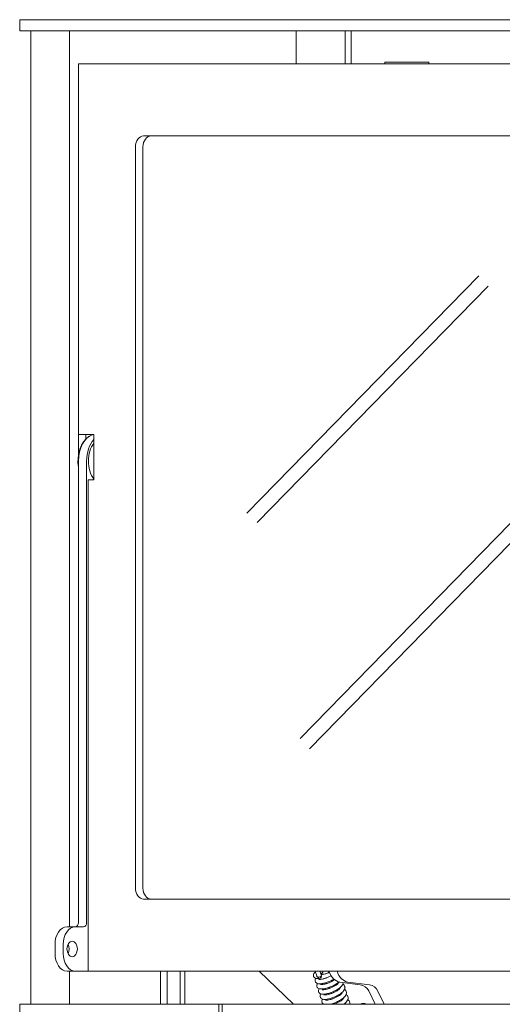
# Model space of a CAD drawing. Units: millimetres. Extents: x 2976 to 10422, y 36692 to 41326.
# Drawn here: x 7765 to 7983, y 38602 to 39047 of the extents above; entities that cross this region are included whole.
import ezdxf

# ---------------------------------------------------------------- set-up
doc = ezdxf.new("R2010")
doc.units = ezdxf.units.MM
doc.header["$LTSCALE"] = 2
doc.header["$MEASUREMENT"] = 0
doc.layers.add('PLANTILLA', color=31, linetype='Continuous', lineweight=9)

msp = doc.modelspace()

# ---------------------------------------------------------------- linework, layer by layer
at = {"layer": 'PLANTILLA'}
for p, q in [((7764.87, 39046.79), (7772.15, 39046.79)), ((7764.87, 39041.79), (7764.87, 39046.79)), ((8243.47, 39046.79), (7772.15, 39046.79)), ((7764.87, 39041.79), (7772.15, 39041.79)), ((7769.87, 38601.79), (7769.87, 39041.79)), ((8243.47, 39041.79), (7772.15, 39041.79)), ((7780.37, 39041.79), (7784.06, 39041.79)), ((7780.37, 39041.79), (7780.37, 39041.79)), ((7783.75, 39041.79), (7783.75, 39041.79)), ((7787.44, 39041.79), (7784.06, 39041.79)), ((7787.44, 39041.79), (7787.44, 38636.81)), ((7889.88, 39041.79), (7889.88, 39026.77)), ((7911.99, 39026.77), (7911.99, 39041.79)), ((7914.69, 39026.77), (7914.69, 39041.79)), ((7791.43, 39026.82), (7791.43, 38850.07)), ((7794.81, 39026.82), (7791.43, 39026.82)), ((7791.43, 38859.31), (7791.43, 39026.77)), ((7791.43, 39026.77), (8221.42, 39026.77)), ((7794.81, 39026.77), (7794.81, 39026.82)), ((7794.81, 39026.82), (7889.88, 39026.82)), ((7914.69, 39026.82), (7929.89, 39026.82)), ((7949.85, 39027.59), (7929.89, 39027.59)), ((7929.89, 39027.59), (7929.89, 39026.77)), ((7949.85, 39026.77), (7949.85, 39027.59)), ((7949.85, 39026.82), (7993.68, 39026.82)), ((7820.9, 38994.27), (8193.65, 38994.27)), ((7817.21, 38654.31), (7817.21, 38989.27)), ((7820.59, 38989.27), (7820.59, 38654.31)), ((7891.64, 38721.92), (8101.76, 38937.02)), ((7867.58, 38823.79), (7972.39, 38931.1)), ((7895.88, 38717.23), (8105.99, 38932.33)), ((7872.18, 38819.47), (7976.63, 38926.4)), ((7798.43, 38859.31), (7791.43, 38859.31)), ((7794.81, 38857.3), (7794.81, 38859.31)), ((7798.43, 38838.81), (7798.43, 38859.31)), ((7791.43, 38638.81), (7791.43, 38847.31)), ((7791.43, 38844.55), (7791.43, 38811.86)), ((7795.11, 38638.81), (7795.11, 38847.31)), ((7795.85, 38838.81), (7798.43, 38838.81)), ((7795.85, 38616.81), (7795.85, 38838.81)), ((7791.43, 38811.86), (7791.43, 38811.86)), ((8193.65, 38649.31), (7820.9, 38649.31)), ((7786.26, 38636.81), (7789.94, 38636.81)), ((7789.94, 38636.81), (7793.76, 38636.81)), ((7780.85, 38624.81), (7780.85, 38628.81)), ((7784.53, 38624.81), (7784.53, 38628.81)), ((7786.26, 38616.81), (7789.94, 38616.81)), ((7787.44, 38616.81), (7787.44, 38601.79)), ((7795.85, 38616.81), (7789.94, 38616.81)), ((8221.42, 38616.81), (7795.85, 38616.81)), ((7828.58, 38616.81), (7828.58, 38601.79)), ((7828.58, 38601.79), (7828.58, 38616.81)), ((7831.53, 38616.81), (7831.53, 38601.79)), ((7837.49, 38601.79), (7837.49, 38616.81)), ((7839.6, 38616.81), (7839.6, 38601.79)), ((7873.08, 38616.81), (7888.63, 38601.79)), ((7888.63, 38601.79), (7873.09, 38616.81)), ((7899.16, 38614.67), (7898.47, 38616.81)), ((7901.24, 38614.74), (7900.57, 38616.81)), ((7904.38, 38616.1), (7904.43, 38616.01)), ((7918.8, 38610.63), (7909.59, 38611.82)), ((7922.95, 38610.57), (7913.28, 38611.82)), ((7925.53, 38601.79), (7922.68, 38607.81)), ((7929.65, 38601.79), (7926.83, 38607.75)), ((7764.87, 38601.79), (7772.16, 38601.79)), ((7764.87, 38596.79), (7764.87, 38601.79)), ((7854.9, 38601.79), (7772.16, 38601.79)), ((7831.53, 38601.79), (7828.58, 38601.79)), ((7828.58, 38601.79), (7828.58, 38601.79)), ((7831.53, 38601.79), (7837.49, 38601.79)), ((7835.6, 38601.79), (7835.6, 38601.79)), ((7839.6, 38601.79), (7839.6, 38601.79)), ((7880.49, 38601.79), (7854.9, 38601.79)), ((7854.9, 38596.79), (7854.9, 38601.79)), ((7856.36, 38601.79), (8123.17, 38601.79)), ((7856.36, 38601.79), (7856.36, 38596.79)), ((7901.4, 38601.79), (7880.49, 38601.79)), ((7880.49, 38601.79), (7880.49, 38601.79)), ((7902.54, 38601.79), (7901.4, 38601.79)), ((7901.4, 38601.79), (7901.4, 38601.79)), ((7906.72, 38601.79), (7906.58, 38601.79))]:
    msp.add_line(p, q, dxfattribs=at)
for centre, radius, start, end in [((7900.28, 38614.43), 1, 270.0006, 17.8664), ((7918.16, 38605.67), 5, 25.333, 82.6267), ((7922.31, 38605.61), 5, 25.333, 82.6267)]:
    msp.add_arc(centre, radius, start, end, dxfattribs=at)
for centre, major_axis, ratio, start_param, end_param in [((7820.9, 38989.27), (0, 5), 0.736806, 0, 1.570796), ((7824.28, 38989.27), (0, 5), 0.736806, 0, 1.570796), ((7799.34, 38847.31), (0, 12.03), 0.676104, 0.399685, 1.802735), ((7799.71, 38847.31), (0, 12.25), 0.676104, 0.202308, 1.570796), ((7803.39, 38847.31), (0, 12.25), 0.676104, 0.643091, 1.570796), ((7803.39, 38847.31), (0, 11), 0.676104, 0.731271, 2.410322), ((7820.9, 38654.31), (0, -5), 0.736806, 4.712389, 6.283185), ((7824.28, 38654.31), (0, -5), 0.736806, 4.712389, 6.283185), ((7786.26, 38628.81), (0, 8), 0.676104, 0, 1.570796), ((7789.94, 38628.81), (0, 8), 0.676104, 0, 1.570796), ((7790.07, 38638.81), (0, -2), 0.676104, 0, 1.570796), ((7793.76, 38638.81), (0, -2), 0.676104, 0, 1.570796), ((7784.9, 38626.81), (0, 3.5), 0.676104, 4.033731, 5.391047), ((7786.26, 38624.81), (0, -8), 0.676104, 4.712389, 6.283185), ((7789.94, 38624.81), (0, -8), 0.676104, 4.712389, 6.283185), ((7900.28, 38614.43), (0.952, 0.307), 0.317097, 3.918803, 6.283185), ((7900.28, 38614.43), (0, -1), 0.676084, 5.157276, 6.283185), ((7901.18, 38616.62), (-0.357, -0.934), 0.713323, 0.16359, 2.031334), ((7910.12, 38620.79), (0, -9), 0.676091, 5.17016, 6.195921), ((7913.81, 38620.79), (0, -9), 0.676091, 5.170159, 6.195921), ((7910.18, 38610.12), (1.53, -1.48), 0.603565, 0.061889, 1.605083), ((7831.6, 38601.79), (8, 0), 0.00001, 5.540727, 6.283192), ((7921.52, 38599.36), (-2.52, 2.43), 0.603565, 5.160861, 6.288176)]:
    msp.add_ellipse(centre, major_axis=major_axis, ratio=ratio, start_param=start_param, end_param=end_param, dxfattribs=at)
msp.add_ellipse((7788.59, 38626.81), major_axis=(0, -3.5), ratio=0.676104, dxfattribs=at)
for points, knots in [([(7900.31, 38613.43), (7899.8, 38613.39), (7899.36, 38613.39), (7898.74, 38613.52), (7898.53, 38613.59), (7898.18, 38613.8), (7898.03, 38613.92), (7897.85, 38614.16), (7897.8, 38614.25), (7897.68, 38614.53), (7897.65, 38614.72), (7897.66, 38615.08), (7897.71, 38615.25), (7897.84, 38615.58), (7897.95, 38615.73), (7898.21, 38616.06), (7898.4, 38616.23), (7898.6, 38616.38)], [0.0025581, 0.0025581, 0.0025581, 0.0025581, 0.2056561, 0.2056561, 0.3146469, 0.3146469, 0.3947789, 0.3947789, 0.4396694, 0.4396694, 0.5163941, 0.5163941, 0.5899179, 0.5899179, 0.6799498, 0.6799498, 0.7995705, 0.7995705, 0.7995705, 0.7995705]), ([(7906.92, 38613.13), (7906.64, 38612.96), (7906.35, 38612.8), (7905.5, 38612.37), (7904.92, 38612.11), (7903.77, 38611.69), (7903.21, 38611.51), (7902.14, 38611.24), (7901.63, 38611.15), (7900.7, 38611.05), (7900.27, 38611.04), (7899.66, 38611.13), (7899.45, 38611.18), (7899.06, 38611.36), (7898.89, 38611.48), (7898.66, 38611.73), (7898.59, 38611.84), (7898.46, 38612.12), (7898.41, 38612.32), (7898.41, 38612.68), (7898.45, 38612.85), (7898.57, 38613.18), (7898.67, 38613.33), (7898.78, 38613.48), (7898.79, 38613.5), (7898.8, 38613.51)], [2.875023, 2.875023, 2.875023, 2.875023, 2.978079, 2.978079, 3.165829, 3.165829, 3.346366, 3.346366, 3.526969, 3.526969, 3.716225, 3.716225, 3.82548, 3.82548, 3.919522, 3.919522, 3.969395, 3.969395, 4.047469, 4.047469, 4.120427, 4.120427, 4.207383, 4.207383, 4.215375, 4.215375, 4.215375, 4.215375]), ([(7899.67, 38614), (7899.67, 38614.01), (7899.67, 38614.01), (7899.56, 38614.09), (7899.47, 38614.18), (7899.31, 38614.37), (7899.24, 38614.47), (7899.18, 38614.61), (7899.17, 38614.64), (7899.16, 38614.67)], [-0.4112281, -0.4112281, -0.4112281, -0.4112281, -0.4105035, -0.4105035, -0.3618047, -0.3618047, -0.3150756, -0.3150756, -0.2998139, -0.2998139, -0.2998139, -0.2998139]), ([(7900.08, 38613.09), (7900.08, 38613.09), (7900.09, 38613.09), (7900.16, 38613.07), (7900.23, 38613.06), (7900.44, 38613.05), (7900.61, 38613.05), (7901.03, 38613.08), (7901.3, 38613.12), (7901.94, 38613.25), (7902.32, 38613.34), (7903.13, 38613.58), (7903.57, 38613.73), (7904.44, 38614.08), (7904.88, 38614.28), (7905.41, 38614.56), (7905.53, 38614.63), (7905.64, 38614.69)], [71.3375847, 71.3375847, 71.3375847, 71.3375847, 71.3783882, 71.3783882, 71.4483625, 71.4483625, 71.5395597, 71.5395597, 71.6533258, 71.6533258, 71.7836848, 71.7836848, 71.9227461, 71.9227461, 72.0646967, 72.0646967, 72.1076814, 72.1076814, 72.1076814, 72.1076814]), ([(7900.84, 38610.74), (7900.84, 38610.74), (7900.85, 38610.74), (7900.91, 38610.72), (7900.98, 38610.71), (7901.2, 38610.7), (7901.36, 38610.7), (7901.78, 38610.74), (7902.06, 38610.78), (7902.7, 38610.9), (7903.08, 38610.99), (7903.89, 38611.23), (7904.33, 38611.39), (7905.2, 38611.74), (7905.63, 38611.94), (7906.44, 38612.36), (7906.82, 38612.59), (7907.17, 38612.83), (7907.2, 38612.85), (7907.23, 38612.87)], [68.4144575, 68.4144575, 68.4144575, 68.4144575, 68.455261, 68.455261, 68.5252353, 68.5252353, 68.6164325, 68.6164325, 68.7301986, 68.7301986, 68.8605577, 68.8605577, 68.9996189, 68.9996189, 69.1415695, 69.1415695, 69.2822517, 69.2822517, 69.2943095, 69.2943095, 69.2943095, 69.2943095]), ([(7904.8, 38616.41), (7904.47, 38616.14), (7904.11, 38615.92), (7903.22, 38615.54), (7902.68, 38615.42), (7901.74, 38615.44), (7901.33, 38615.51), (7900.94, 38615.65)], [6.2212005, 6.2212005, 6.2212005, 6.2212005, 6.4456622, 6.4456622, 6.7383638, 6.7383638, 6.9588389, 6.9588389, 6.9588389, 6.9588389]), ([(7903.76, 38613.81), (7903.75, 38613.81), (7903.74, 38613.81), (7903.28, 38613.68), (7902.84, 38613.54), (7902.38, 38613.37), (7902.33, 38613.35), (7902.28, 38613.34)], [70.4801796, 70.4801796, 70.4801796, 70.4801796, 70.4825412, 70.4825412, 70.6238716, 70.6238716, 70.641435, 70.641435, 70.641435, 70.641435]), ([(7904.12, 38615.94), (7904.21, 38615.96), (7904.31, 38615.98), (7904.58, 38616.04), (7904.76, 38616.06), (7904.93, 38616.09)], [4.92279679, 4.92279679, 4.92279679, 4.92279679, 4.95290171, 4.95290171, 5.00617575, 5.00617575, 5.00617575, 5.00617575]), ([(7909.19, 38611.89), (7909.01, 38611.73), (7908.82, 38611.57), (7908.14, 38611.05), (7907.57, 38610.7), (7906.43, 38610.1), (7905.84, 38609.84), (7904.69, 38609.4), (7904.12, 38609.21), (7903.05, 38608.93), (7902.53, 38608.83), (7901.58, 38608.71), (7901.15, 38608.69), (7900.53, 38608.76), (7900.32, 38608.8), (7899.92, 38608.96), (7899.72, 38609.07), (7899.46, 38609.33), (7899.38, 38609.44), (7899.23, 38609.73), (7899.18, 38609.93), (7899.16, 38610.3), (7899.2, 38610.47), (7899.31, 38610.8), (7899.4, 38610.95), (7899.52, 38611.11), (7899.54, 38611.14), (7899.56, 38611.16)], [6.198807, 6.198807, 6.198807, 6.198807, 6.289587, 6.289587, 6.498395, 6.498395, 6.687433, 6.687433, 6.868283, 6.868283, 7.048606, 7.048606, 7.236397, 7.236397, 7.344095, 7.344095, 7.447049, 7.447049, 7.501817, 7.501817, 7.581231, 7.581231, 7.653901, 7.653901, 7.739071, 7.739071, 7.754237, 7.754237, 7.754237, 7.754237]), ([(7911.12, 38611.63), (7911.11, 38611.42), (7911.06, 38611.22), (7910.89, 38610.73), (7910.73, 38610.45), (7910.25, 38609.82), (7909.88, 38609.47), (7908.98, 38608.77), (7908.42, 38608.41), (7907.28, 38607.8), (7906.69, 38607.53), (7905.54, 38607.08), (7904.97, 38606.89), (7903.89, 38606.6), (7903.37, 38606.49), (7902.41, 38606.37), (7901.97, 38606.35), (7901.36, 38606.4), (7901.15, 38606.44), (7900.73, 38606.58), (7900.53, 38606.69), (7900.25, 38606.95), (7900.16, 38607.06), (7899.99, 38607.36), (7899.94, 38607.56), (7899.92, 38607.93), (7899.95, 38608.1), (7900.06, 38608.43), (7900.15, 38608.58), (7900.27, 38608.75), (7900.29, 38608.79), (7900.32, 38608.82)], [9.394904, 9.394904, 9.394904, 9.394904, 9.483691, 9.483691, 9.622619, 9.622619, 9.816386, 9.816386, 10.026138, 10.026138, 10.216006, 10.216006, 10.39707, 10.39707, 10.577257, 10.577257, 10.764268, 10.764268, 10.870879, 10.870879, 10.978467, 10.978467, 11.036763, 11.036763, 11.117192, 11.117192, 11.189725, 11.189725, 11.273958, 11.273958, 11.293129, 11.293129, 11.293129, 11.293129]), ([(7910.97, 38610.95), (7911.02, 38610.92), (7911.07, 38610.88), (7911.29, 38610.72), (7911.43, 38610.57), (7911.74, 38610.13), (7911.85, 38609.81), (7911.89, 38609.22), (7911.85, 38608.95), (7911.66, 38608.41), (7911.51, 38608.13), (7911.03, 38607.5), (7910.67, 38607.15), (7909.78, 38606.45), (7909.23, 38606.09), (7908.09, 38605.48), (7907.5, 38605.21), (7906.35, 38604.75), (7905.78, 38604.56), (7904.69, 38604.27), (7904.17, 38604.16), (7903.21, 38604.02), (7902.77, 38604), (7902.15, 38604.05), (7901.94, 38604.08), (7901.52, 38604.22), (7901.31, 38604.32), (7901.02, 38604.58), (7900.93, 38604.7), (7900.75, 38605), (7900.69, 38605.2), (7900.67, 38605.57), (7900.7, 38605.74), (7900.81, 38606.07), (7900.9, 38606.23), (7901.02, 38606.4), (7901.05, 38606.44), (7901.07, 38606.47)], [12.645741, 12.645741, 12.645741, 12.645741, 12.673422, 12.673422, 12.76418, 12.76418, 12.90392, 12.90392, 13.018965, 13.018965, 13.156581, 13.156581, 13.348823, 13.348823, 13.559031, 13.559031, 13.749361, 13.749361, 13.930547, 13.930547, 14.110671, 14.110671, 14.297292, 14.297292, 14.403302, 14.403302, 14.513079, 14.513079, 14.573454, 14.573454, 14.654516, 14.654516, 14.726985, 14.726985, 14.810747, 14.810747, 14.831996, 14.831996, 14.831996, 14.831996]), ([(7901.59, 38608.4), (7901.59, 38608.4), (7901.61, 38608.39), (7901.67, 38608.38), (7901.74, 38608.37), (7901.96, 38608.36), (7902.12, 38608.36), (7902.54, 38608.39), (7902.82, 38608.43), (7903.46, 38608.55), (7903.84, 38608.65), (7904.64, 38608.89), (7905.08, 38609.04), (7905.95, 38609.39), (7906.39, 38609.59), (7907.2, 38610.01), (7907.58, 38610.24), (7908.21, 38610.68), (7908.48, 38610.9), (7908.86, 38611.28), (7908.99, 38611.45), (7909.11, 38611.66), (7909.12, 38611.71), (7909.12, 38611.72), (7909.12, 38611.72), (7909.12, 38611.72)], [65.49133, 65.49133, 65.49133, 65.49133, 65.532134, 65.532134, 65.602108, 65.602108, 65.693305, 65.693305, 65.807071, 65.807071, 65.93743, 65.93743, 66.076492, 66.076492, 66.218442, 66.218442, 66.359125, 66.359125, 66.494204, 66.494204, 66.617377, 66.617377, 66.721732, 66.721732, 66.72235, 66.72235, 66.72235, 66.72235]), ([(7902.35, 38606.05), (7902.35, 38606.05), (7902.36, 38606.05), (7902.43, 38606.03), (7902.5, 38606.02), (7902.71, 38606.01), (7902.88, 38606.01), (7903.3, 38606.04), (7903.57, 38606.08), (7904.21, 38606.21), (7904.59, 38606.3), (7905.4, 38606.54), (7905.84, 38606.69), (7906.71, 38607.04), (7907.15, 38607.24), (7907.95, 38607.67), (7908.33, 38607.89), (7908.97, 38608.34), (7909.24, 38608.56), (7909.62, 38608.94), (7909.75, 38609.1), (7909.87, 38609.31), (7909.87, 38609.37), (7909.87, 38609.37), (7909.87, 38609.37), (7909.87, 38609.37)], [62.568203, 62.568203, 62.568203, 62.568203, 62.609007, 62.609007, 62.678981, 62.678981, 62.770178, 62.770178, 62.883944, 62.883944, 63.014303, 63.014303, 63.153365, 63.153365, 63.295315, 63.295315, 63.435997, 63.435997, 63.571077, 63.571077, 63.69425, 63.69425, 63.798605, 63.798605, 63.799223, 63.799223, 63.799223, 63.799223]), ([(7904.51, 38611.46), (7904.5, 38611.46), (7904.5, 38611.46), (7904.04, 38611.34), (7903.59, 38611.2), (7903.14, 38611.03), (7903.09, 38611.01), (7903.04, 38610.99)], [67.5570524, 67.5570524, 67.5570524, 67.5570524, 67.559414, 67.559414, 67.7007444, 67.7007444, 67.7183078, 67.7183078, 67.7183078, 67.7183078]), ([(7905.27, 38609.12), (7905.26, 38609.11), (7905.25, 38609.11), (7904.79, 38608.99), (7904.35, 38608.85), (7903.9, 38608.68), (7903.85, 38608.66), (7903.8, 38608.64)], [64.6339252, 64.6339252, 64.6339252, 64.6339252, 64.6362868, 64.6362868, 64.7776172, 64.7776172, 64.7951806, 64.7951806, 64.7951806, 64.7951806]), ([(7911.73, 38608.61), (7911.77, 38608.58), (7911.81, 38608.55), (7912.02, 38608.39), (7912.17, 38608.24), (7912.48, 38607.8), (7912.6, 38607.48), (7912.64, 38606.88), (7912.6, 38606.62), (7912.43, 38606.08), (7912.27, 38605.8), (7911.8, 38605.17), (7911.45, 38604.82), (7910.56, 38604.12), (7910.01, 38603.76), (7908.87, 38603.15), (7908.28, 38602.87), (7907.13, 38602.42), (7906.56, 38602.22), (7905.58, 38601.95), (7905.15, 38601.86), (7904.75, 38601.79)], [16.184606, 16.184606, 16.184606, 16.184606, 16.208019, 16.208019, 16.299768, 16.299768, 16.440932, 16.440932, 16.555998, 16.555998, 16.692961, 16.692961, 16.884416, 16.884416, 17.094842, 17.094842, 17.28541, 17.28541, 17.466662, 17.466662, 17.612843, 17.612843, 17.612843, 17.612843]), ([(7909.1, 38611.65), (7909.08, 38611.65), (7909.07, 38611.66), (7909.03, 38611.68), (7909, 38611.69), (7908.97, 38611.71)], [66.95512113, 66.95512113, 66.95512113, 66.95512113, 66.97632867, 66.97632867, 67.00244395, 67.00244395, 67.00244395, 67.00244395]), ([(7909.85, 38609.3), (7909.84, 38609.31), (7909.82, 38609.32), (7909.78, 38609.34), (7909.76, 38609.35), (7909.73, 38609.36)], [64.03199396, 64.03199396, 64.03199396, 64.03199396, 64.0532015, 64.0532015, 64.07931982, 64.07931982, 64.07931982, 64.07931982]), ([(7902.54, 38601.79), (7902.53, 38601.79), (7902.52, 38601.79), (7902.3, 38601.86), (7902.08, 38601.97), (7901.78, 38602.23), (7901.69, 38602.34), (7901.51, 38602.64), (7901.45, 38602.84), (7901.43, 38603.22), (7901.46, 38603.39), (7901.56, 38603.72), (7901.65, 38603.88), (7901.77, 38604.05), (7901.8, 38604.09), (7901.83, 38604.12)], [17.933821, 17.933821, 17.933821, 17.933821, 17.9388887, 17.9388887, 18.0496881, 18.0496881, 18.1111701, 18.1111701, 18.192583, 18.192583, 18.2650197, 18.2650197, 18.3485506, 18.3485506, 18.3708371, 18.3708371, 18.3708371, 18.3708371]), ([(7903.11, 38603.7), (7903.11, 38603.7), (7903.12, 38603.7), (7903.18, 38603.68), (7903.25, 38603.67), (7903.47, 38603.66), (7903.63, 38603.66), (7904.05, 38603.7), (7904.33, 38603.73), (7904.97, 38603.86), (7905.35, 38603.95), (7906.16, 38604.19), (7906.6, 38604.35), (7907.46, 38604.7), (7907.9, 38604.9), (7908.71, 38605.32), (7909.09, 38605.55), (7909.73, 38605.99), (7910, 38606.21), (7910.38, 38606.59), (7910.5, 38606.76), (7910.62, 38606.97), (7910.63, 38607.02), (7910.63, 38607.02), (7910.63, 38607.02), (7910.63, 38607.02)], [59.645076, 59.645076, 59.645076, 59.645076, 59.68588, 59.68588, 59.755854, 59.755854, 59.847051, 59.847051, 59.960817, 59.960817, 60.091176, 60.091176, 60.230237, 60.230237, 60.372188, 60.372188, 60.51287, 60.51287, 60.64795, 60.64795, 60.771123, 60.771123, 60.875478, 60.875478, 60.876096, 60.876096, 60.876096, 60.876096]), ([(7906.02, 38606.77), (7906.02, 38606.77), (7906.01, 38606.77), (7905.55, 38606.64), (7905.11, 38606.5), (7904.65, 38606.33), (7904.6, 38606.31), (7904.55, 38606.3)], [61.7107981, 61.7107981, 61.7107981, 61.7107981, 61.7131597, 61.7131597, 61.8544901, 61.8544901, 61.8720535, 61.8720535, 61.8720535, 61.8720535]), ([(7906.78, 38604.42), (7906.77, 38604.42), (7906.77, 38604.42), (7906.31, 38604.3), (7905.86, 38604.15), (7905.41, 38603.99), (7905.36, 38603.97), (7905.31, 38603.95)], [58.7876709, 58.7876709, 58.7876709, 58.7876709, 58.7900325, 58.7900325, 58.9313629, 58.9313629, 58.9489263, 58.9489263, 58.9489263, 58.9489263]), ([(7906.71, 38601.79), (7907.07, 38601.9), (7907.43, 38602.03), (7908.22, 38602.35), (7908.66, 38602.55), (7909.47, 38602.97), (7909.85, 38603.2), (7910.48, 38603.64), (7910.75, 38603.86), (7911.13, 38604.24), (7911.26, 38604.41), (7911.38, 38604.62), (7911.39, 38604.67), (7911.39, 38604.67), (7911.39, 38604.67), (7911.39, 38604.67)], [57.1920123, 57.1920123, 57.1920123, 57.1920123, 57.3071102, 57.3071102, 57.4490608, 57.4490608, 57.5897431, 57.5897431, 57.7248226, 57.7248226, 57.8479953, 57.8479953, 57.9523504, 57.9523504, 57.9529686, 57.9529686, 57.9529686, 57.9529686]), ([(7910.29, 38606.85), (7910.38, 38606.84), (7910.46, 38606.84), (7910.54, 38606.83), (7910.54, 38606.83), (7910.55, 38606.83)], [19.41503, 19.41503, 19.41503, 19.41503, 19.44574688, 19.44574688, 19.44583095, 19.44583095, 19.44583095, 19.44583095]), ([(7910.61, 38606.95), (7910.6, 38606.96), (7910.58, 38606.97), (7910.54, 38606.99), (7910.52, 38607), (7910.49, 38607.01)], [61.10886679, 61.10886679, 61.10886679, 61.10886679, 61.13007433, 61.13007433, 61.15619564, 61.15619564, 61.15619564, 61.15619564]), ([(7911.05, 38604.5), (7911.13, 38604.5), (7911.21, 38604.49), (7911.3, 38604.49), (7911.3, 38604.49), (7911.3, 38604.49)], [22.95385382, 22.95385382, 22.95385382, 22.95385382, 22.98359649, 22.98359649, 22.98465854, 22.98465854, 22.98465854, 22.98465854]), ([(7911.36, 38604.6), (7911.35, 38604.61), (7911.34, 38604.62), (7911.3, 38604.64), (7911.27, 38604.65), (7911.24, 38604.66)], [58.18573962, 58.18573962, 58.18573962, 58.18573962, 58.20694715, 58.20694715, 58.23307026, 58.23307026, 58.23307026, 58.23307026]), ([(7912.48, 38606.26), (7912.52, 38606.23), (7912.56, 38606.21), (7912.77, 38606.05), (7912.92, 38605.9), (7913.24, 38605.47), (7913.36, 38605.14), (7913.4, 38604.54), (7913.36, 38604.28), (7913.18, 38603.73), (7913.03, 38603.46), (7912.57, 38602.83), (7912.21, 38602.48), (7911.64, 38602.03), (7911.48, 38601.91), (7911.31, 38601.79)], [19.7234471, 19.7234471, 19.7234471, 19.7234471, 19.7447125, 19.7447125, 19.8369535, 19.8369535, 19.9788504, 19.9788504, 20.0939353, 20.0939353, 20.2305783, 20.2305783, 20.4216399, 20.4216399, 20.4911125, 20.4911125, 20.4911125, 20.4911125]), ([(7913.24, 38603.91), (7913.28, 38603.89), (7913.32, 38603.86), (7913.52, 38603.71), (7913.67, 38603.56), (7913.99, 38603.12), (7914.11, 38602.79), (7914.16, 38602.24), (7914.13, 38602.01), (7914.07, 38601.79)], [23.2622758, 23.2622758, 23.2622758, 23.2622758, 23.2824816, 23.2824816, 23.3749639, 23.3749639, 23.5172263, 23.5172263, 23.6165529, 23.6165529, 23.6165529, 23.6165529]), ([(7907.54, 38602.08), (7907.53, 38602.07), (7907.52, 38602.07), (7907.2, 38601.98), (7906.88, 38601.89), (7906.58, 38601.79)], [55.8645437, 55.8645437, 55.8645437, 55.8645437, 55.8669053, 55.8669053, 55.9664604, 55.9664604, 55.9664604, 55.9664604]), ([(7911.78, 38601.79), (7911.92, 38601.94), (7912.03, 38602.08), (7912.14, 38602.27), (7912.14, 38602.33), (7912.14, 38602.33), (7912.14, 38602.33), (7912.14, 38602.33)], [54.8186822, 54.8186822, 54.8186822, 54.8186822, 54.9248682, 54.9248682, 55.0292232, 55.0292232, 55.0298414, 55.0298414, 55.0298414, 55.0298414]), ([(7911.8, 38602.16), (7911.89, 38602.15), (7911.97, 38602.15), (7912.05, 38602.14), (7912.05, 38602.14), (7912.06, 38602.14)], [26.49267385, 26.49267385, 26.49267385, 26.49267385, 26.52194076, 26.52194076, 26.52348029, 26.52348029, 26.52348029, 26.52348029]), ([(7912.12, 38602.26), (7912.11, 38602.27), (7912.09, 38602.27), (7912.05, 38602.29), (7912.03, 38602.31), (7912, 38602.32)], [55.26261245, 55.26261245, 55.26261245, 55.26261245, 55.28381998, 55.28381998, 55.30994404, 55.30994404, 55.30994404, 55.30994404])]:
    msp.add_open_spline(points, degree=3, knots=knots, dxfattribs=at)
for points in [[(7901.22, 38615.56), (7901.15, 38615.53), (7901.07, 38615.5), (7901, 38615.47)], [(7901.14, 38615.03), (7901.48, 38615.17), (7901.85, 38615.31), (7902.22, 38615.43)], [(7908.78, 38611.54), (7908.86, 38611.54), (7908.95, 38611.53), (7909.03, 38611.53)], [(7909.53, 38609.2), (7909.62, 38609.19), (7909.7, 38609.19), (7909.79, 38609.18)]]:
    msp.add_open_spline(points, degree=3, dxfattribs=at)

doc.saveas('drawing.dxf')
